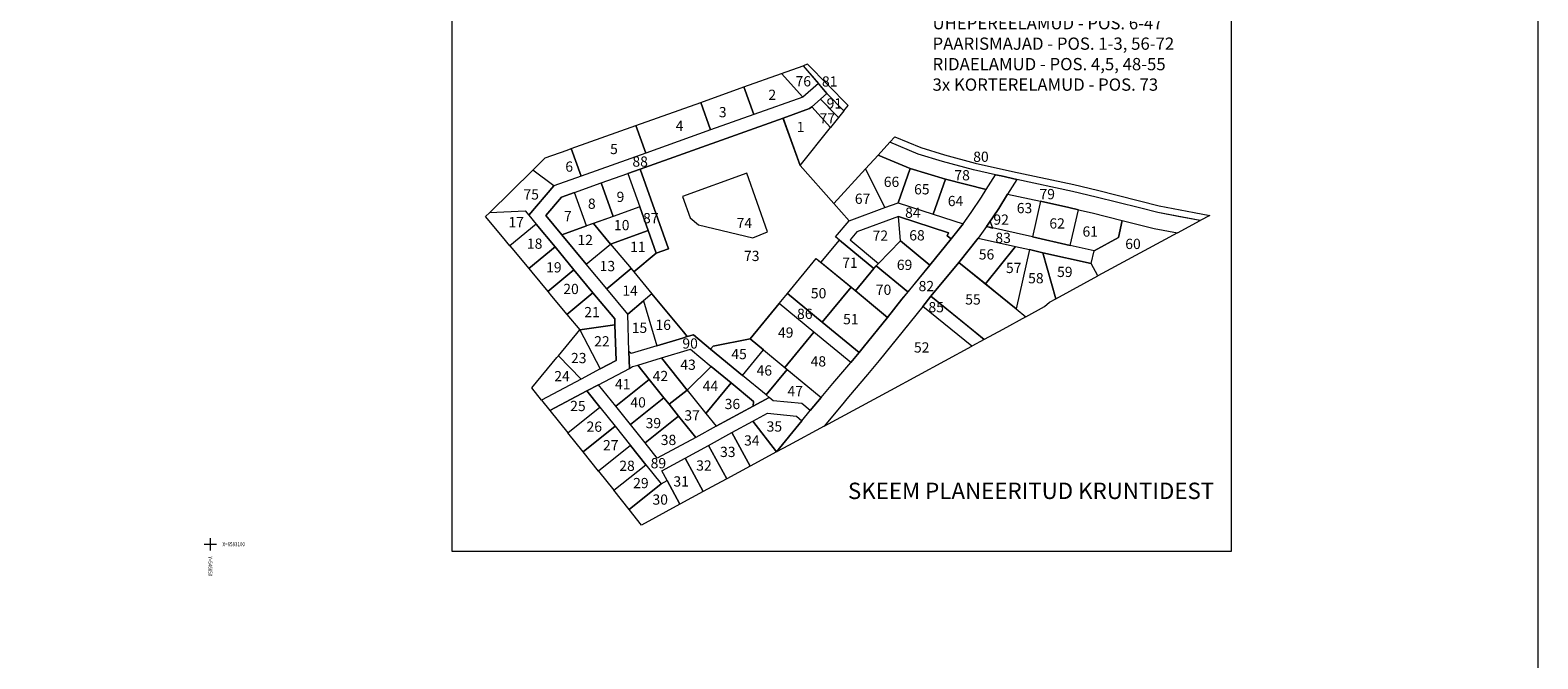
# Model space of a CAD drawing. Extents: x 545213 to 550310, y 6582468 to 6592941.
# Drawn here: x 546806 to 547174, y 6583072 to 6583226 of the extents above; entities that cross this region are included whole.
import ezdxf
from ezdxf.enums import TextEntityAlignment as Align

# ---------------------------------------------------------------- set-up
doc = ezdxf.new("R2010")
doc.units = 0
doc.layers.get('0').update_dxf_attribs({"linetype": 'CONTINUOUS'})
for name, color, linetype, lineweight in [('_RISTID', 7, 'CONTINUOUS', 5), ('_RISTID_TEKST', 7, 'CONTINUOUS', 9), ('KIRI_illustr', 7, 'CONTINUOUS', 15)]:
    doc.layers.add(name, color=color, linetype=linetype, lineweight=lineweight)
doc.layers.get('0').off()
doc.styles.add('ROMANC', font='romanc.shx')
doc.styles.add('ROMANS', font='ROMANS.shx')

# ---------------------------------------------------------------- blocks, each defined once
blk = doc.blocks.new('rist')
for p, q in [((-3, 0), (3, 0)), ((0, 3), (0, -3))]:
    blk.add_line(p, q)

msp = doc.modelspace()

# ---------------------------------------------------------------- linework, layer by layer
at = {"layer": 'KIRI_illustr', "linetype": 'Continuous'}
msp.add_lwpolyline([(546129.11, 6583332.3), (547174.23, 6583332.3), (547174.23, 6582468.21), (546129.11, 6582468.21)], close=True, dxfattribs=at)
at = {"layer": 'KIRI_illustr', "lineweight": 18, "ltscale": 0.5}
msp.add_lwpolyline([(546909.07, 6583237), (547099.3, 6583237), (547099.3, 6583098.19), (546909.07, 6583098.19)], close=True, dxfattribs=at)
for points in [[(547004.75, 6583205.87), (547005.76, 6583207.13), (546995.87, 6583217.21), (546994.77, 6583216.82), (547000.61, 6583210.09), (547004.75, 6583205.87)], [(547005.76, 6583207.13), (546995.87, 6583217.21)], [(546980.34, 6583211.68), (546989.49, 6583214.94), (546994.73, 6583209.21), (546982.75, 6583204.94), (546980.34, 6583211.68)], [(546989.49, 6583214.94), (546994.77, 6583216.82), (546998.51, 6583212.51), (546994.73, 6583209.21), (546989.49, 6583214.94)], [(546998.51, 6583212.51), (546994.73, 6583209.21), (546982.75, 6583204.94), (546972.2, 6583201.18), (546956.37, 6583195.53), (546940.55, 6583189.89), (546933.9, 6583187.52), (546927.77, 6583180.35), (546929.57, 6583178.18), (546934.2, 6583172.6), (546938.83, 6583167.02), (546943.46, 6583161.43), (546948.78, 6583155.02), (546948.83, 6583153.54), (546949.1, 6583144.85), (546945.26, 6583142.82), (546940.56, 6583140.32), (546930.92, 6583135.22), (546932.95, 6583132.68), (546941.95, 6583137.44), (546944.82, 6583138.96), (546952.37, 6583142.95), (546952.24, 6583147.03), (546951.95, 6583156.21), (546946.83, 6583162.38), (546941.84, 6583168.4), (546935.88, 6583175.59), (546931.95, 6583180.32), (546935.78, 6583184.79), (546938.94, 6583185.92), (546945.45, 6583188.24), (546951.95, 6583190.56), (546954.97, 6583191.64), (546989.89, 6583204.09), (546996.38, 6583206.4), (546996.89, 6583206.85), (546999.02, 6583208.71), (547000.61, 6583210.09), (546998.51, 6583212.51)], [(546969.79, 6583207.92), (546980.34, 6583211.68), (546982.75, 6583204.94), (546972.2, 6583201.18), (546969.79, 6583207.92)], [(546999.02, 6583208.71), (547000.61, 6583210.09), (547004.75, 6583205.87), (547003.43, 6583204.22), (546999.02, 6583208.71)], [(546953.97, 6583202.27), (546969.79, 6583207.92), (546972.2, 6583201.18), (546956.37, 6583195.53), (546953.97, 6583202.27)], [(546989.89, 6583204.09), (546994.03, 6583192.47), (547001.5, 6583201.81), (547001.5, 6583201.81), (546996.89, 6583206.85), (546996.38, 6583206.4), (546989.89, 6583204.09)], [(546996.89, 6583206.85), (546999.02, 6583208.71), (547003.43, 6583204.22), (547001.5, 6583201.81), (546996.89, 6583206.85)], [(546940.55, 6583189.89), (546938.15, 6583196.63), (546953.97, 6583202.27), (546956.37, 6583195.53), (546940.55, 6583189.89)], [(547006.01, 6583179.02), (547002.3, 6583183.19), (546994.03, 6583192.47), (546989.89, 6583204.09), (546954.97, 6583191.64), (546961.92, 6583172.13), (546958.91, 6583171.06), (546953.42, 6583166.5), (546957.87, 6583161.13), (546965.56, 6583151.86), (546966.51, 6583150.72), (546967.98, 6583151.16), (546972.21, 6583147.66), (546972.83, 6583148.4), (546981.84, 6583150.18), (546988.96, 6583158.8), (546991, 6583161.27), (546998.01, 6583169.75), (546999.14, 6583168.82), (547003.66, 6583174.29), (547002.74, 6583175.06), (547006.01, 6583179.02)], [(546994.03, 6583192.47), (546989.86, 6583204.18)], [(547015.96, 6583198.17), (547017.18, 6583199.51), (547023.5, 6583196.9), (547029.28, 6583195.11), (547036.78, 6583193.08), (547045.92, 6583191.07), (547060.93, 6583187.82), (547066.72, 6583186.45), (547081.78, 6583182.68), (547090.3, 6583181.04), (547094.15, 6583180.31), (547091.78, 6583179.03), (547081.41, 6583181.02), (547076.94, 6583182.14), (547066.32, 6583184.79), (547060.56, 6583186.16), (547046.96, 6583189.1), (547046.96, 6583189.1), (547043.14, 6583189.94), (547041.74, 6583190.25), (547036.37, 6583191.43), (547028.81, 6583193.48), (547022.92, 6583195.3), (547015.96, 6583198.17)], [(547017.18, 6583199.51), (547023.5, 6583196.9), (547029.28, 6583195.11), (547036.78, 6583193.08), (547045.92, 6583191.07), (547060.93, 6583187.82), (547066.72, 6583186.45), (547081.78, 6583182.68), (547090.3, 6583181.04), (547094.15, 6583180.31)], [(546938.15, 6583196.63), (546940.55, 6583189.89), (546933.9, 6583187.52), (546928.75, 6583191.35), (546931.82, 6583194.38), (546937.17, 6583196.28), (546938.15, 6583196.63)], [(547017.99, 6583183.39), (547020.96, 6583191.78), (547013.09, 6583195.03), (547010.02, 6583191.65), (547014.72, 6583182.2), (547017.99, 6583183.39)], [(547015.96, 6583198.17), (547013.09, 6583195.03), (547020.96, 6583191.78), (547029.59, 6583189.12), (547029.59, 6583189.12), (547039.52, 6583186.64), (547041.74, 6583190.25), (547036.37, 6583191.43), (547028.81, 6583193.48), (547022.92, 6583195.3), (547015.96, 6583198.17)], [(546918.24, 6583181.02), (546926.89, 6583181.41), (546927.77, 6583180.35), (546933.9, 6583187.52), (546928.75, 6583191.35), (546918.24, 6583181.02)], [(546951.95, 6583190.56), (546954.88, 6583182.37), (546956.94, 6583176.59), (546958.91, 6583171.06), (546961.92, 6583172.13), (546954.97, 6583191.64), (546951.95, 6583190.56)], [(547002.3, 6583183.19), (547006.01, 6583179.02), (547014.72, 6583182.2), (547010.02, 6583191.65), (547002.3, 6583183.19)], [(547026.58, 6583180.63), (547029.59, 6583189.12), (547029.59, 6583189.12), (547020.96, 6583191.78), (547020.96, 6583191.78), (547017.99, 6583183.39), (547026.58, 6583180.63)], [(546938.94, 6583185.92), (546945.45, 6583188.24), (546948.37, 6583180.05), (546941.86, 6583177.73), (546938.94, 6583185.92)], [(546945.45, 6583188.24), (546951.95, 6583190.56), (546954.88, 6583182.37), (546948.37, 6583180.05), (546945.45, 6583188.24)], [(546965.33, 6583184.93), (546967.19, 6583179.72), (546969.25, 6583177.99), (546982.55, 6583174.87), (546986.13, 6583176.29), (546981.02, 6583190.64), (546965.33, 6583184.93), (546967.19, 6583179.72)], [(546988.26, 6583122.52), (546994.5, 6583130.15), (546996.54, 6583132.62), (546999.19, 6583135.84), (547002.07, 6583139.26), (547006.41, 6583144.39), (547006.41, 6583144.39), (547008.46, 6583146.84), (547009.47, 6583148.06), (547015.39, 6583155.39), (547015.39, 6583155.39), (547015.39, 6583155.39), (547018.92, 6583159.85), (547020.49, 6583161.76), (547025.76, 6583168.17), (547025.76, 6583168.17), (547025.76, 6583168.17), (547030.94, 6583174.55), (547030.94, 6583174.55), (547031.35, 6583175.06), (547031.35, 6583175.06), (547033.87, 6583178.28), (547033.87, 6583178.28), (547035.81, 6583181.01), (547038.35, 6583184.75), (547039.52, 6583186.64), (547041.74, 6583190.25), (547043.14, 6583189.94), (547046.96, 6583189.1), (547046.96, 6583189.1), (547044.73, 6583185.49), (547042.58, 6583182.01), (547039.95, 6583178.13), (547039.56, 6583177.58), (547037.55, 6583174.75), (547037.55, 6583174.75), (547037.55, 6583174.75), (547032.81, 6583168.82), (547032.81, 6583168.82), (547026.02, 6583160.55), (547026.02, 6583160.55), (547026.02, 6583160.55), (547023.99, 6583158.08), (547023.99, 6583158.08), (547017.49, 6583149.96), (547017.49, 6583149.96), (547013.37, 6583144.86), (547010.53, 6583141.46), (547005.91, 6583136), (547004.07, 6583133.82), (546999.96, 6583128.86), (546991.24, 6583124.13), (546988.26, 6583122.52)], [(547033.87, 6583178.28), (547035.81, 6583181.01), (547038.35, 6583184.75), (547039.52, 6583186.64), (547029.59, 6583189.12), (547029.59, 6583189.12), (547026.58, 6583180.63), (547033.87, 6583178.28)], [(547046.96, 6583189.1), (547044.73, 6583185.49), (547052.78, 6583183.75), (547059.67, 6583182.26), (547062.01, 6583181.7), (547065.37, 6583180.91), (547072.74, 6583179.07), (547075.97, 6583178.26), (547080.55, 6583177.12), (547086.22, 6583176.02), (547091.78, 6583179.03), (547086.83, 6583179.98), (547081.41, 6583181.02), (547076.94, 6583182.14), (547066.32, 6583184.79), (547060.56, 6583186.16), (547046.96, 6583189.1)], [(546935.88, 6583175.59), (546941.86, 6583177.73), (546938.94, 6583185.92), (546935.78, 6583184.79), (546931.95, 6583180.32), (546935.88, 6583175.59)], [(547039.56, 6583177.58), (547039.95, 6583178.13), (547042.58, 6583182.01), (547044.73, 6583185.49), (547052.78, 6583183.75), (547050.82, 6583175.05), (547039.56, 6583177.58)], [(546926.89, 6583181.41), (546927.77, 6583180.35), (546929.57, 6583178.18), (546923.18, 6583172.88), (546921.36, 6583175.08), (546917.25, 6583180.04), (546918.24, 6583181.02), (546926.89, 6583181.41)], [(546947.76, 6583173.32), (546956.94, 6583176.59), (546954.88, 6583182.37), (546948.37, 6583180.05), (546943.6, 6583178.34), (546947.76, 6583173.32)], [(547013.22, 6583168.6), (547012.09, 6583167.34), (547003.66, 6583174.29), (547002.74, 6583175.06), (547006.01, 6583179.02), (547014.72, 6583182.2), (547017.99, 6583183.39), (547026.58, 6583180.63), (547033.87, 6583178.28), (547030.94, 6583174.55), (547030.01, 6583175.29), (547030.26, 6583176.08), (547018.06, 6583180.01), (547007.92, 6583176.31), (547006.29, 6583174.33), (547013.22, 6583168.6)], [(547060.05, 6583172.97), (547062.01, 6583181.7), (547059.67, 6583182.26), (547052.78, 6583183.75), (547050.82, 6583175.05), (547060.05, 6583172.97)], [(547060.05, 6583172.97), (547062.01, 6583181.7), (547065.37, 6583180.91), (547072.74, 6583179.07), (547071.79, 6583174.88), (547065.84, 6583171.67), (547060.05, 6583172.97)], [(546927.81, 6583167.3), (546934.2, 6583172.6), (546929.57, 6583178.18), (546923.18, 6583172.88), (546923.66, 6583172.31), (546927.81, 6583167.3)], [(546935.88, 6583175.59), (546941.84, 6583168.4), (546947.76, 6583173.32), (546943.6, 6583178.34), (546941.86, 6583177.73), (546935.88, 6583175.59)], [(546952.76, 6583167.3), (546953.42, 6583166.5), (546958.91, 6583171.06), (546956.94, 6583176.59), (546947.76, 6583173.32), (546952.76, 6583167.3)], [(547007.92, 6583176.31), (547006.29, 6583174.33), (547013.22, 6583168.6), (547018.54, 6583174.1), (547018.06, 6583180.01), (547007.92, 6583176.31)], [(547018.54, 6583174.1), (547018.06, 6583180.01), (547030.26, 6583176.08), (547030.01, 6583175.29), (547030.94, 6583174.55), (547030.94, 6583174.55), (547025.76, 6583168.17), (547018.54, 6583174.1)], [(547066.77, 6583165.53), (547065.14, 6583168.54), (547065.84, 6583171.67), (547071.79, 6583174.88), (547072.74, 6583179.07), (547075.97, 6583178.26), (547080.55, 6583177.12), (547086.22, 6583176.02), (547068.86, 6583166.66), (547066.77, 6583165.53)], [(546941.84, 6583168.4), (546947.76, 6583173.32), (546952.76, 6583167.3), (546946.83, 6583162.38), (546941.84, 6583168.4)], [(546999.14, 6583168.82), (547003.66, 6583174.29), (547003.66, 6583174.29), (547012.09, 6583167.34), (547007.57, 6583161.86), (546999.14, 6583168.82)], [(547012.66, 6583167.97), (547013.22, 6583168.6), (547018.54, 6583174.1), (547025.76, 6583168.17), (547025.76, 6583168.17), (547020.36, 6583161.6), (547012.66, 6583167.97)], [(547032.81, 6583168.82), (547032.81, 6583168.82), (547037.55, 6583174.75), (547037.55, 6583174.75), (547046.69, 6583172.7), (547039.3, 6583163.57), (547032.81, 6583168.82)], [(546927.81, 6583167.3), (546928.51, 6583166.46), (546932.44, 6583161.72), (546938.83, 6583167.02), (546934.2, 6583172.6), (546927.81, 6583167.3)], [(546999.48, 6583154.26), (546999.48, 6583154.26), (546991, 6583161.27), (546998.01, 6583169.75), (547006.49, 6583162.75), (546999.48, 6583154.26)], [(547039.3, 6583163.57), (547046.69, 6583172.7), (547050.05, 6583171.94), (547046.79, 6583157.5), (547041.66, 6583161.66), (547039.3, 6583163.57)], [(547046.79, 6583157.5), (547049.2, 6583155.55), (547053.75, 6583158.04), (547054.95, 6583159.15), (547056.48, 6583159.97), (547053.33, 6583171.2), (547050.05, 6583171.94), (547046.79, 6583157.5)], [(547053.33, 6583171.2), (547056.48, 6583159.97), (547066.77, 6583165.53), (547065.14, 6583168.54), (547053.33, 6583171.2)], [(546932.44, 6583161.72), (546933.36, 6583160.61), (546937.07, 6583156.14), (546943.46, 6583161.43), (546938.83, 6583167.02), (546932.44, 6583161.72)], [(546951.95, 6583156.21), (546946.83, 6583162.38), (546952.76, 6583167.3), (546953.42, 6583166.5), (546957.87, 6583161.13), (546955.81, 6583159.42), (546951.95, 6583156.21)], [(547007.57, 6583161.86), (547012.09, 6583167.34), (547012.66, 6583167.97), (547020.36, 6583161.6), (547018.92, 6583159.85), (547015.39, 6583155.39), (547015.39, 6583155.39), (547007.57, 6583161.86)], [(547026.02, 6583160.55), (547032.81, 6583168.82), (547046.79, 6583157.5), (547049.2, 6583155.55), (547043.57, 6583152.48), (547039.04, 6583150.02), (547026.02, 6583160.55)], [(547008.46, 6583146.84), (547008.46, 6583146.84), (546999.48, 6583154.26), (547006.49, 6583162.75), (547015.39, 6583155.39), (547015.39, 6583155.39), (547009.47, 6583148.06), (547008.46, 6583146.84)], [(546937.07, 6583156.14), (546940.23, 6583152.33), (546948.83, 6583153.54), (546948.78, 6583155.02), (546943.46, 6583161.43), (546937.07, 6583156.14)], [(546951.95, 6583156.21), (546955.81, 6583159.42), (546959.1, 6583148.49), (546952.83, 6583146.61), (546952.24, 6583147.03), (546951.95, 6583156.21)], [(546959.1, 6583148.49), (546965.33, 6583150.36), (546966.51, 6583150.72), (546965.56, 6583151.86), (546957.87, 6583161.13), (546955.81, 6583159.42), (546959.1, 6583148.49)], [(546997.44, 6583151.79), (546997.44, 6583151.79), (546988.96, 6583158.8), (546981.84, 6583150.18), (546990.32, 6583143.17), (546997.44, 6583151.79)], [(546988.96, 6583158.8), (546991, 6583161.27), (546999.48, 6583154.26), (547008.46, 6583146.84), (547006.41, 6583144.39), (546997.44, 6583151.79), (546988.96, 6583158.8)], [(546999.96, 6583128.86), (547016.21, 6583137.65), (547035.99, 6583148.37), (547023.99, 6583158.08), (547013.37, 6583144.86), (547010.53, 6583141.46), (547005.91, 6583136), (547004.07, 6583133.82), (546999.96, 6583128.86)], [(547023.99, 6583158.08), (547026.02, 6583160.55), (547034.93, 6583153.34), (547039.04, 6583150.02), (547035.99, 6583148.37), (547023.99, 6583158.08)], [(546935.04, 6583146.04), (546940.23, 6583152.33), (546945.26, 6583142.82), (546940.56, 6583140.32), (546935.04, 6583146.04)], [(546945.26, 6583142.82), (546949.1, 6583144.85), (546948.83, 6583153.54), (546940.23, 6583152.33), (546945.26, 6583142.82)], [(546982.67, 6583134.87), (546982.59, 6583133.72), (546986.51, 6583135.85), (546985.76, 6583136.47), (546980.01, 6583141.22), (546972.21, 6583147.66), (546967.98, 6583151.16), (546966.51, 6583150.72), (546965.33, 6583150.36), (546959.1, 6583148.49), (546952.83, 6583146.61), (546952.24, 6583147.03), (546952.37, 6583142.95), (546953.15, 6583143.37), (546954.44, 6583143.75), (546960.2, 6583145.48), (546967.26, 6583147.6), (546972.36, 6583143.39), (546977.21, 6583139.38), (546982.67, 6583134.87)], [(547006.41, 6583144.39), (547006.41, 6583144.39), (546997.44, 6583151.79), (546990.32, 6583143.17), (546999.19, 6583135.84), (546999.19, 6583135.84), (547002.07, 6583139.26), (547006.41, 6583144.39)], [(546960.2, 6583145.48), (546967.26, 6583147.6), (546972.36, 6583143.39), (546966.45, 6583137.65), (546960.2, 6583145.48)], [(546980.01, 6583141.22), (546985.15, 6583147.44), (546981.84, 6583150.18), (546972.83, 6583148.4), (546972.21, 6583147.66), (546980.01, 6583141.22)], [(546985.76, 6583136.47), (546980.01, 6583141.22), (546985.15, 6583147.44), (546990.9, 6583142.69), (546985.76, 6583136.47)], [(546928.55, 6583138.18), (546934.65, 6583145.58), (546935.04, 6583146.04), (546940.56, 6583140.32), (546930.92, 6583135.22), (546928.55, 6583138.18)], [(546944.82, 6583138.96), (546952.37, 6583142.95), (546953.15, 6583143.37), (546954.44, 6583143.75), (546957.23, 6583140.26), (546949.03, 6583133.7), (546944.82, 6583138.96)], [(546966.45, 6583137.65), (546962.09, 6583134.17), (546960.81, 6583135.77), (546957.23, 6583140.26), (546954.44, 6583143.75), (546960.2, 6583145.48), (546966.45, 6583137.65)], [(546966.45, 6583137.65), (546971.04, 6583131.91), (546977.21, 6583139.38), (546972.36, 6583143.39), (546966.45, 6583137.65)], [(546949.03, 6583133.7), (546957.23, 6583140.26), (546960.81, 6583135.77), (546952.61, 6583129.22), (546949.03, 6583133.7)], [(546985.76, 6583136.47), (546990.9, 6583142.69), (546999.19, 6583135.84), (546996.54, 6583132.62), (546994.47, 6583134.33), (546987.48, 6583135.05), (546986.51, 6583135.85), (546985.76, 6583136.47)], [(546945.11, 6583133.48), (546941.95, 6583137.44), (546932.95, 6583132.68), (546937.29, 6583127.24), (546945.11, 6583133.48)], [(546968.55, 6583126.09), (546964.38, 6583131.3), (546962.09, 6583134.17), (546966.45, 6583137.65), (546971.04, 6583131.91), (546973.53, 6583128.79), (546968.55, 6583126.09)], [(546971.04, 6583131.91), (546973.53, 6583128.79), (546982.59, 6583133.72), (546982.67, 6583134.87), (546977.21, 6583139.38), (546971.04, 6583131.91)], [(546945.11, 6583133.48), (546948.85, 6583128.79), (546941.04, 6583122.55), (546937.29, 6583127.24), (546945.11, 6583133.48)], [(546952.61, 6583129.22), (546960.81, 6583135.77), (546962.09, 6583134.17), (546964.38, 6583131.3), (546956.18, 6583124.75), (546952.61, 6583129.22)], [(546941.04, 6583122.55), (546948.85, 6583128.79), (546952.6, 6583124.1), (546944.78, 6583117.86), (546941.04, 6583122.55)], [(546956.18, 6583124.75), (546964.38, 6583131.3), (546968.55, 6583126.09), (546959.18, 6583120.99), (546956.18, 6583124.75)], [(546977.38, 6583127.25), (546982.49, 6583130.03), (546988.26, 6583122.52), (546981.85, 6583119.05), (546977.38, 6583127.25)], [(546982.49, 6583130.03), (546986.08, 6583131.97), (546993.18, 6583131.24), (546994.5, 6583130.15), (546988.26, 6583122.52), (546982.49, 6583130.03)], [(546971.67, 6583124.14), (546977.38, 6583127.25), (546981.85, 6583119.05), (546976.13, 6583115.95), (546971.67, 6583124.14)], [(546944.78, 6583117.86), (546948.53, 6583113.18), (546956.34, 6583119.42), (546952.6, 6583124.1), (546944.78, 6583117.86)], [(546965.96, 6583121.04), (546971.67, 6583124.14), (546976.13, 6583115.95), (546973.56, 6583114.56), (546970.42, 6583112.85), (546965.96, 6583121.04)], [(546948.53, 6583113.18), (546956.34, 6583119.42), (546960.09, 6583114.73), (546952.27, 6583108.49), (546948.53, 6583113.18)], [(546961.56, 6583115.53), (546960.25, 6583117.93), (546965.96, 6583121.04), (546970.42, 6583112.85), (546964.72, 6583109.74), (546961.56, 6583115.53)], [(546960.09, 6583114.73), (546961.56, 6583115.53), (546964.72, 6583109.74), (546955.36, 6583104.63), (546952.27, 6583108.49), (546960.09, 6583114.73)]]:
    msp.add_lwpolyline(points, dxfattribs=at)
at = {"layer": 'KIRI_illustr', "linetype": 'Continuous', "lineweight": 18, "ltscale": 5}
for points in [[(546999.02, 6583208.71), (547000.61, 6583210.09), (547004.75, 6583205.87), (547003.43, 6583204.22), (546999.02, 6583208.71)], [(547037.55, 6583174.75), (547046.69, 6583172.7), (547050.05, 6583171.94), (547053.33, 6583171.2), (547065.14, 6583168.54), (547065.84, 6583171.67), (547060.05, 6583172.97), (547050.82, 6583175.05), (547039.56, 6583177.58), (547037.55, 6583174.75)], [(547040.49, 6583178.92), (547039.95, 6583178.13), (547039.56, 6583177.58), (547041.11, 6583177.23), (547040.49, 6583178.92)], [(546994.5, 6583130.15), (546996.54, 6583132.62), (546994.47, 6583134.33), (546987.48, 6583135.05), (546986.51, 6583135.85), (546982.59, 6583133.72), (546973.53, 6583128.79), (546968.55, 6583126.09), (546959.18, 6583120.99), (546956.18, 6583124.75), (546952.61, 6583129.22), (546949.03, 6583133.7), (546944.82, 6583138.96), (546941.95, 6583137.44), (546945.11, 6583133.48), (546948.85, 6583128.79), (546952.6, 6583124.1), (546956.34, 6583119.42), (546960.09, 6583114.73), (546961.56, 6583115.53), (546960.25, 6583117.93), (546965.96, 6583121.04), (546971.67, 6583124.14), (546977.38, 6583127.25), (546982.49, 6583130.03), (546986.08, 6583131.97), (546993.18, 6583131.24), (546994.5, 6583130.15)]]:
    msp.add_lwpolyline(points, dxfattribs=at)

# ---------------------------------------------------------------- block references
at = {"layer": '_RISTID', "ltscale": 0.1, "xscale": 0.5, "yscale": 0.5, "zscale": 0.5}
msp.add_blockref('rist', (546850, 6583100), dxfattribs=at)
msp.add_blockref('rist', (546850, 6583100), dxfattribs=at)

# ---------------------------------------------------------------- texts
at = {"layer": '_RISTID_TEKST', "color": 7, "ltscale": 0.1, "style": 'ROMANS', "width": 0.8}
msp.add_text('X=6583100', height=1, dxfattribs=at).set_placement((546853, 6583100), align=Align.MIDDLE_LEFT)
msp.add_text('Y=546850', height=1, rotation=270, dxfattribs=at).set_placement((546850, 6583097), align=Align.MIDDLE_LEFT)
at = {"layer": 'KIRI_illustr', "linetype": 'Continuous', "lineweight": 18, "ltscale": 5, "style": 'ROMANC'}
for s, insert, char_height, attachment_point in [('{\\fArial|b1|i0|c186|p34;ÜHEPEREELAMUD - POS. 6-47\\PPAARISMAJAD - POS. 1-3, 5\\fArial|b1|i0|c0|p34;6\\fArial|b1|i0|c186|p34;-72\\PRIDAELAMUD - POS. 4,5, 48-5\\fArial|b1|i0|c0|p34;5\\P\\fArial|b1|i0|c186|p34;3x KORTERELAMUD - POS. 73}', (547026.4, 6583228.76), 3, 1), ('{\\fArial|b1|i0|c186|p34;7\\fArial|b1|i0|c0|p34;6}', (546992.94, 6583214.32), 2.5, 1), ('{\\fArial|b1|i0|c0|p34;81}', (546999.39, 6583214.28), 2.5, 1), ('{\\fArial|b1|i0|c186|p34;2}', (546986.31, 6583211.02), 2.5, 1), ('{\\fArial|b1|i0|c186|p34;3}', (546974.21, 6583206.78), 2.5, 1), ('{\\fArial|b1|i0|c0|p34;91}', (547000.53, 6583208.91), 2.5, 1), ('{\\fArial|b1|i0|c186|p34;4}', (546963.67, 6583203.45), 2.5, 1), ('{\\fArial|b1|i0|c186|p34;1}', (546993.22, 6583203.15), 2.5, 1), ('{\\fArial|b1|i0|c186|p34;7\\fArial|b1|i0|c0|p34;7}', (546998.81, 6583205.27), 2.5, 1), ('{\\fArial|b1|i0|c186|p34;5}', (546947.65, 6583197.78), 2.5, 1), ('{\\fArial|b1|i0|c0|p34;80}', (547036.33, 6583195.88), 2.5, 1), ('{\\fArial|b1|i0|c186|p34;6}', (546936.72, 6583193.48), 2.5, 1), ('{\\fArial|b1|i0|c186|p34;8\\fArial|b1|i0|c0|p34;8}', (546953.1, 6583194.71), 2.5, 1), ('{\\fArial|b1|i0|c186|p34;7\\fArial|b1|i0|c0|p34;8}', (547031.73, 6583191.37), 2.5, 1), ('{\\fArial|b1|i0|c186|p34;6\\fArial|b1|i0|c0|p34;6}', (547014.48, 6583189.75), 2.5, 1), ('{\\fArial|b1|i0|c186|p34;65}', (547021.89, 6583187.94), 2.5, 1), ('{\\fArial|b1|i0|c186|p34;7\\fArial|b1|i0|c0|p34;5}', (546926.49, 6583186.68), 2.5, 1), ('{\\fArial|b1|i0|c186|p34;8}', (546942.23, 6583184.42), 2.5, 1), ('{\\fArial|b1|i0|c186|p34;9}', (546949.23, 6583186.09), 2.5, 1), ('{\\fArial|b1|i0|c186|p34;6\\fArial|b1|i0|c0|p34;7}', (547007.42, 6583185.63), 2.5, 1), ('{\\fArial|b1|i0|c186|p34;64}', (547030.12, 6583185.08), 2.5, 1), ('{\\fArial|b1|i0|c186|p34;7\\fArial|b1|i0|c0|p34;9}', (547052.51, 6583186.76), 2.5, 1), ('{\\fArial|b1|i0|c186|p34;7}', (546936.38, 6583181.39), 2.5, 1), ('{\\fArial|b1|i0|c186|p34;8\\fArial|b1|i0|c0|p34;7}', (546955.7, 6583180.9), 2.5, 1), ('{\\fArial|b1|i0|c186|p34;8\\fArial|b1|i0|c0|p34;4}', (547019.7, 6583182.22), 2.5, 1), ('{\\fArial|b1|i0|c186|p34;92}', (547041.26, 6583180.53), 2.5, 1), ('{\\fArial|b1|i0|c186|p34;63}', (547046.97, 6583183.35), 2.5, 1), ('{\\fArial|b1|i0|c186|p34;17}', (546922.81, 6583179.91), 2.5, 1), ('{\\fArial|b1|i0|c186|p34;10}', (546948.6, 6583179.19), 2.5, 1), ('{\\fArial|b1|i0|c186|p34;7\\fArial|b1|i0|c0|p34;4}', (546978.56, 6583179.7), 2.5, 1), ('{\\fArial|b1|i0|c0|p34;72}', (547011.76, 6583176.62), 2.5, 1), ('{\\fArial|b1|i0|c186|p34;6\\fArial|b1|i0|c0|p34;8}', (547020.71, 6583176.7), 2.5, 1), ('{\\fArial|b1|i0|c186|p34;62}', (547054.93, 6583179.6), 2.5, 1), ('{\\fArial|b1|i0|c186|p34;61}', (547063.02, 6583177.63), 2.5, 1), ('{\\fArial|b1|i0|c186|p34;18}', (546927.34, 6583174.66), 2.5, 1), ('{\\fArial|b1|i0|c186|p34;12}', (546939.68, 6583175.55), 2.5, 1), ('{\\fArial|b1|i0|c186|p34;11}', (546952.53, 6583173.87), 2.5, 1), ('{\\fArial|b1|i0|c186|p34;8\\fArial|b1|i0|c0|p34;3}', (547041.75, 6583176.07), 2.5, 1), ('{\\fArial|b1|i0|c186|p34;60}', (547073.46, 6583174.6), 2.5, 1), ('{\\fArial|b1|i0|c186|p34;13}', (546945.09, 6583169.19), 2.5, 1), ('{\\fArial|b1|i0|c186|p34;7\\fArial|b1|i0|c0|p34;3}', (546980.35, 6583171.66), 2.5, 1), ('{\\fArial|b1|i0|c186|p34;71}', (547004.34, 6583170), 2.5, 1), ('{\\fArial|b1|i0|c186|p34;69}', (547017.67, 6583169.48), 2.5, 1), ('{\\fArial|b1|i0|c186|p34;56}', (547037.69, 6583172.04), 2.5, 1), ('{\\fArial|b1|i0|c186|p34;19}', (546932.02, 6583168.87), 2.5, 1), ('{\\fArial|b1|i0|c186|p34;57}', (547044.33, 6583168.73), 2.5, 1), ('{\\fArial|b1|i0|c186|p34;58}', (547049.74, 6583166.22), 2.5, 1), ('{\\fArial|b1|i0|c186|p34;59}', (547056.81, 6583167.76), 2.5, 1), ('{\\fArial|b1|i0|c186|p34;20}', (546936.22, 6583163.59), 2.5, 1), ('{\\fArial|b1|i0|c186|p34;14}', (546950.64, 6583163.18), 2.5, 1), ('{\\fArial|b1|i0|c186|p34;50}', (546996.68, 6583162.55), 2.5, 1), ('{\\fArial|b1|i0|c186|p34;70}', (547012.54, 6583163.4), 2.5, 1), ('{\\fArial|b1|i0|c186|p34;8\\fArial|b1|i0|c0|p34;2}', (547022.99, 6583164.3), 2.5, 1), ('{\\fArial|b1|i0|c186|p34;8\\fArial|b1|i0|c0|p34;5}', (547025.4, 6583159.15), 2.5, 1), ('{\\fArial|b1|i0|c186|p34;55}', (547034.38, 6583161.03), 2.5, 1), ('{\\fArial|b1|i0|c186|p34;21}', (546941.34, 6583157.94), 2.5, 1), ('{\\fArial|b1|i0|c186|p34;16}', (546958.72, 6583154.82), 2.5, 1), ('{\\fArial|b1|i0|c186|p34;8\\fArial|b1|i0|c0|p34;6}', (546993.31, 6583157.52), 2.5, 1), ('{\\fArial|b1|i0|c186|p34;51}', (547004.55, 6583156.21), 2.5, 1), ('{\\fArial|b1|i0|c186|p34;22}', (546943.77, 6583150.8), 2.5, 1), ('{\\fArial|b1|i0|c186|p34;15}', (546952.93, 6583154.1), 2.5, 1), ('{\\fArial|b1|i0|c186|p34;49}', (546988.65, 6583152.94), 2.5, 1), ('{\\fArial|b1|i0|c0|p34;90}', (546965.3, 6583150.28), 2.5, 1), ('{\\fArial|b1|i0|c186|p34;45}', (546977.25, 6583147.7), 2.5, 1), ('{\\fArial|b1|i0|c186|p34;52}', (547021.86, 6583149.31), 2.5, 1), ('{\\fArial|b1|i0|c186|p34;23}', (546938.1, 6583146.72), 2.5, 1), ('{\\fArial|b1|i0|c186|p34;43}', (546964.8, 6583145.09), 2.5, 1), ('{\\fArial|b1|i0|c186|p34;46}', (546983.42, 6583143.69), 2.5, 1), ('{\\fArial|b1|i0|c186|p34;48}', (546996.62, 6583145.91), 2.5, 1), ('{\\fArial|b1|i0|c186|p34;24}', (546934.02, 6583142.3), 2.5, 1), ('{\\fArial|b1|i0|c186|p34;41}', (546948.83, 6583140.35), 2.5, 1), ('{\\fArial|b1|i0|c186|p34;42}', (546958.05, 6583142.33), 2.5, 1), ('{\\fArial|b1|i0|c186|p34;44}', (546970.27, 6583139.91), 2.5, 1), ('{\\fArial|b1|i0|c186|p34;47}', (546990.97, 6583138.65), 2.5, 1), ('{\\fArial|b1|i0|c186|p34;25}', (546937.9, 6583135.01), 2.5, 1), ('{\\fArial|b1|i0|c186|p34;40}', (546952.6, 6583135.89), 2.5, 1), ('{\\fArial|b1|i0|c186|p34;37}', (546965.78, 6583132.72), 2.5, 1), ('{\\fArial|b1|i0|c186|p34;36}', (546975.63, 6583135.5), 2.5, 1), ('{\\fArial|b1|i0|c186|p34;26}', (546941.9, 6583129.96), 2.5, 1), ('{\\fArial|b1|i0|c186|p34;39}', (546956.32, 6583130.83), 2.5, 1), ('{\\fArial|b1|i0|c186|p34;35}', (546985.88, 6583130), 2.5, 1), ('{\\fArial|b1|i0|c186|p34;27}', (546945.92, 6583125.43), 2.5, 1), ('{\\fArial|b1|i0|c186|p34;38}', (546960.02, 6583126.72), 2.5, 1), ('{\\fArial|b1|i0|c186|p34;34}', (546980.37, 6583126.59), 2.5, 1), ('{\\fArial|b1|i0|c186|p34;33}', (546974.5, 6583123.79), 2.5, 1), ('{\\fArial|b1|i0|c186|p34;28}', (546949.9, 6583120.41), 2.5, 1), ('{\\fArial|b1|i0|c186|p34;8\\fArial|b1|i0|c0|p34;9}', (546957.55, 6583121.03), 2.5, 1), ('{\\fArial|b1|i0|c186|p34;32}', (546968.68, 6583120.47), 2.5, 1), ('{\\fArial|b1|i0|c186|p34;29}', (546953.28, 6583116.18), 2.5, 1), ('{\\fArial|b1|i0|c186|p34;31}', (546963.11, 6583116.58), 2.5, 1), ('{\\fArial|b1|i0|c186|p34;SKEEM PLANEERITUD KRUNTIDEST}', (547095.18, 6583115.03), 4, 3), ('{\\fArial|b1|i0|c186|p34;30}', (546958, 6583112.15), 2.5, 1)]:
    msp.add_mtext(s, dxfattribs=dict(at, insert=insert, char_height=char_height, attachment_point=attachment_point))

doc.saveas('drawing.dxf')
